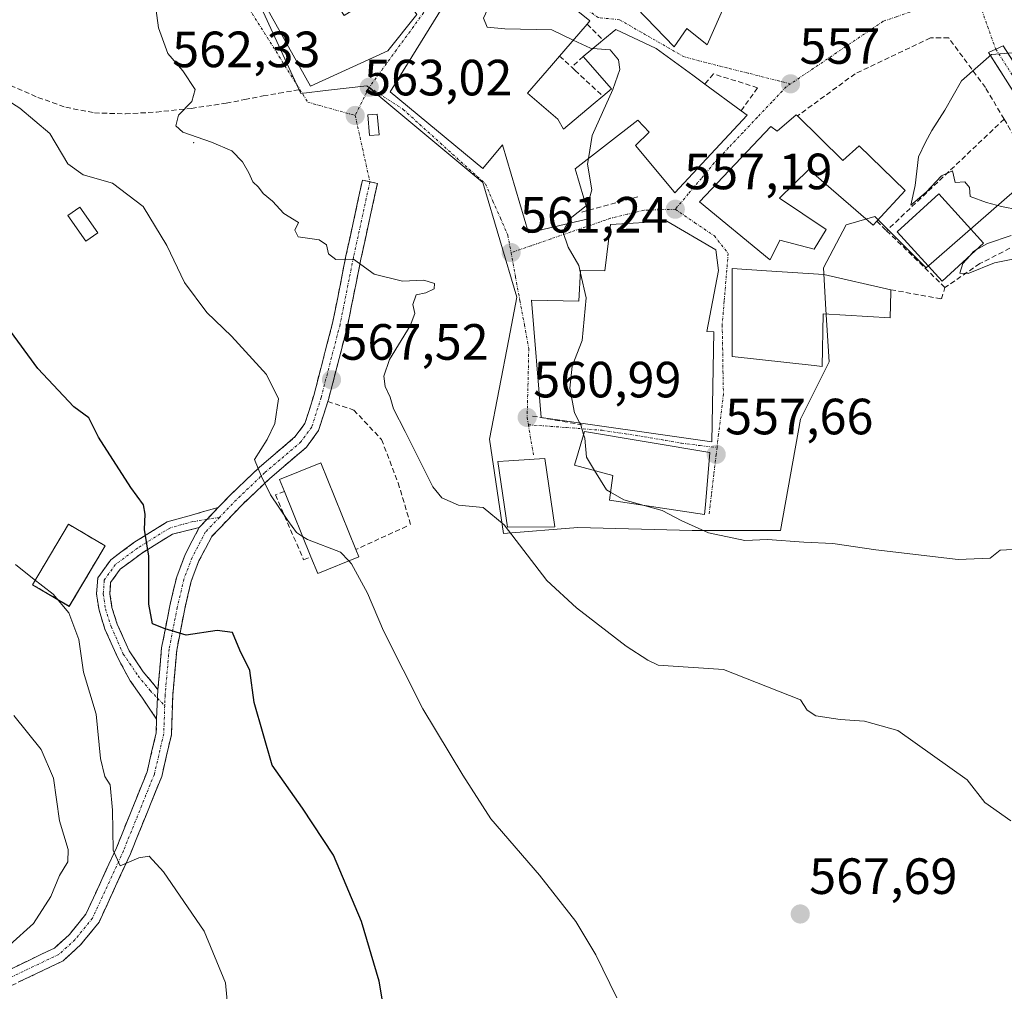
# Model space of a CAD drawing. Units: metres. Extents: x 621012 to 624462, y 4734120 to 4736494.
# Drawn here: x 623630 to 623824, y 4735401 to 4735592 of the extents above; entities that cross this region are included whole.
import ezdxf
from ezdxf.enums import TextEntityAlignment as Align

# ---------------------------------------------------------------- set-up
doc = ezdxf.new("R2010")
doc.units = ezdxf.units.M
doc.header["$MEASUREMENT"] = 0
doc.linetypes.add('TRAZO_Y_PUNTO', pattern=[1, 0.5, -0.25, 0, -0.25])
doc.linetypes.add('TRAZOSX2', pattern=[1.5, 1, -0.5])
for name, color, linetype, lineweight in [('Camino', 19, 'TRAZOSX2', 0), ('Camino Cxs', 19, 'Continuous', 0), ('Camino eje', 19, 'TRAZO_Y_PUNTO', 0), ('Carretera de calzada única', 19, 'Continuous', 13), ('Carretera de calzada única Cxs', 19, 'Continuous', 13), ('Carretera de calzada única eje', 19, 'TRAZO_Y_PUNTO', 0), ('Carátula', 7, 'Continuous', 5), ('Cementerio', 135, 'TRAZOSX2', 0), ('Cementerio Cxs', 135, 'Continuous', 0), ('Cultivos herbáceos CxS', 92, 'Continuous', 0), ('Curva de nivel maestra', 36, 'Continuous', 30), ('Curva de nivel normal', 36, 'Continuous', 0), ('Edificación', 1, 'Continuous', 13), ('Edificación Cxs', 1, 'Continuous', 13), ('Edificación industrial', 135, 'Continuous', 13), ('Edificación industrial Cxs', 135, 'Continuous', 13), ('Edificación ligera', 1, 'Continuous', 0), ('Edificación ligera Cxs', 1, 'Continuous', 0), ('Layer 0', 7, 'Continuous', 0), ('Muro lineal', 1, 'TRAZOSX2', 13), ('Núcleo urbano CxS', 19, 'Continuous', 0), ('Obra de contención lineal', 1, 'TRAZOSX2', 13), ('Punto de cota en terreno', 7, 'Continuous', 0), ('Rótulo de punto de cota en terreno', 19, 'Continuous', 0), ('Senda', 19, 'TRAZOSX2', 0), ('Vía urbana eje', 5, 'TRAZO_Y_PUNTO', 0)]:
    doc.layers.add(name, color=color, linetype=linetype, lineweight=lineweight)
doc.styles.add('Arial', font='txt', dxfattribs={"height": 0.2})

# ---------------------------------------------------------------- blocks, each defined once
blk = doc.blocks.new('*U150')
at = {"layer": 'Cultivos herbáceos CxS', "color": 92, "linetype": 'Continuous', "lineweight": 0}
blk.add_polyline3d([(623672.3141, 4735606.0227, 563.1941), (623685.2331, 4735577.9407, 563.1531), (623690.6391, 4735578.5859, 562.8243), (623698.1681, 4735579.4847, 562.445), (623721.0399, 4735560.4673, 561.4386), (623727.7331, 4735537.9311, 561.2679), (623726.1157, 4735529.6167, 561.2969), (623722.2975, 4735509.9879, 563.1292), (623725.1077, 4735491.4531, 565.103), (623739.7095, 4735492.5757, 562.8307), (623762.1719, 4735492.0145, 561.4709), (623779.5839, 4735492.0145, 560.3603), (623783.5163, 4735513.9161, 557.2753), (623789.1317, 4735525.1517, 556.4366), (623788.5057, 4735535.4841, 556.1746), (623788.0091, 4735543.6819, 555.9246), (623792.5027, 4735552.1075, 555.6535), (623798.1181, 4735553.7911, 555.4963), (623808.2271, 4735543.6819, 555.3132), (623830.7139, 4735563.2465, 554.5178)], dxfattribs=at)
blk.add_polyline3d([(623639.6601, 4735477.1001, 579.2137), (623646.7101, 4735488.9901, 576.9486), (623639.5101, 4735493.2601, 577.9778), (623632.4601, 4735481.3601, 580.7825), (623639.6601, 4735477.1001, 579.2137)], close=True, dxfattribs=at)
blk = doc.blocks.new('*U167')
at = {"layer": 'Curva de nivel normal', "color": 36, "linetype": 'Continuous', "lineweight": 0}
blk.add_polyline3d([(623828.89, 4735488.47, 560), (623822.79, 4735488.12, 560), (623820.79, 4735486.59, 560), (623814.55, 4735486.29, 560), (623798.32, 4735488.18, 560), (623789.85, 4735489.46, 560), (623784.15, 4735489.74, 560), (623777.02, 4735490.24, 560), (623772.55, 4735490.02, 560), (623765.39, 4735491.56, 560), (623760.18, 4735493.92, 560), (623756.29, 4735495.96, 560), (623752.7386, 4735496.9457, 560)], dxfattribs=at)
blk = doc.blocks.new('*U180')
at = {"layer": 'Curva de nivel normal', "color": 36, "linetype": 'Continuous', "lineweight": 0}
blk.add_polyline3d([(623671.32, 4735393.23, 580), (623670.37, 4735403.09, 580), (623666.19, 4735413.22, 580), (623658.22, 4735424.92, 580), (623655.35, 4735428, 580), (623653.36, 4735427.66, 580), (623649.67, 4735426.04, 580), (623648.32, 4735429.15, 580), (623648.17, 4735437.02, 580), (623647.72, 4735442.01, 580), (623646.68, 4735443.61, 580), (623645.82, 4735447.19, 580), (623644.96, 4735455.91, 580), (623642.47, 4735464.17, 580), (623641.55, 4735470.55, 580), (623639.57, 4735475.8, 580), (623636.48, 4735479.47, 580), (623632.45, 4735482.63, 580), (623629.07, 4735485.32, 580)], dxfattribs=at)
blk = doc.blocks.new('*U181')
at = {"layer": 'Curva de nivel normal', "color": 36, "linetype": 'Continuous', "lineweight": 0}
blk.add_polyline3d([(623627.98, 4735410.5, 585), (623632.65, 4735414.74, 585), (623636.03, 4735420.04, 585), (623637.74, 4735424.15, 585), (623639.36, 4735426.88, 585), (623639.46, 4735429.28, 585), (623637.77, 4735434.95, 585), (623636.55, 4735443.34, 585), (623634.12, 4735448.93, 585), (623628.78, 4735455.63, 585)], dxfattribs=at)
blk = doc.blocks.new('*U190')
at = {"layer": 'Curva de nivel normal', "color": 36, "linetype": 'Continuous', "lineweight": 0}
blk.add_polyline3d([(623656.27, 4735597.68, 565), (623657.23, 4735590.88, 565), (623659.08, 4735585.84, 565), (623661.98, 4735582.43, 565), (623664.4, 4735578.74, 565), (623663.78, 4735576.35, 565), (623661.16, 4735573.69, 565), (623660.65, 4735571.58, 565), (623661.97, 4735570.33, 565), (623667.67, 4735568.36, 565), (623671.64, 4735566.66, 565), (623673.77, 4735564.5, 565), (623674.96, 4735562.35, 565), (623675.8, 4735560.58, 565), (623676.86, 4735559.55, 565), (623677.82, 4735558.3, 565), (623679.61, 4735556.8, 565), (623681.88, 4735554.36, 565), (623684.77, 4735552.58, 565), (623684.04, 4735551.05, 565), (623684.67, 4735549.74, 565), (623688.79, 4735549.16, 565), (623690.28, 4735548.18, 565), (623690.65, 4735546.43, 565), (623692.13, 4735545.3, 565), (623695.57, 4735545.34, 565), (623699.63, 4735542.39, 565), (623705.24, 4735541.03, 565), (623709.38, 4735541.22, 565), (623711.53, 4735540.61, 565), (623711.42, 4735539.56, 565), (623709.83, 4735538.78, 565), (623707.92, 4735538.33, 565), (623707.22, 4735536.46, 565), (623707.67, 4735534.7, 565), (623706.69, 4735532.27, 565), (623702.63, 4735525.64, 565), (623701.52, 4735522.36, 565), (623701.79, 4735520.3, 565), (623702.79, 4735518.26, 565), (623703.44, 4735515.92, 565), (623705.76, 4735511.46, 565), (623711.21, 4735500.58, 565), (623712.96, 4735498.45, 565), (623716.23, 4735496.99, 565), (623721.06, 4735496.51, 565), (623725.23, 4735493.1, 565), (623733.62, 4735482.18, 565), (623739.46, 4735476.83, 565), (623749.21, 4735469.25, 565), (623753.46, 4735466.5, 565), (623755.49, 4735465.53, 565), (623768.35, 4735464.68, 565), (623783.53, 4735458.73, 565), (623784.81, 4735456.68, 565), (623786.5, 4735455.58, 565), (623791.32, 4735454.84, 565), (623796.12, 4735454.49, 565), (623802.63, 4735452.66, 565), (623816.27, 4735442.99, 565), (623819.75, 4735438.53, 565), (623824.89, 4735434.94, 565)], dxfattribs=at)
blk = doc.blocks.new('*U191')
at = {"layer": 'Curva de nivel normal', "color": 36, "linetype": 'Continuous', "lineweight": 0}
blk.add_polyline3d([(623747.38, 4735400.09, 570), (623743.25, 4735408.56, 570), (623739.34, 4735415.12, 570), (623732.16, 4735424.22, 570), (623722.62, 4735435.31, 570), (623717.1, 4735443.88, 570), (623709.23, 4735456.94, 570), (623701.48, 4735472.28, 570), (623698.34, 4735479.7, 570), (623695.2, 4735485.47, 570), (623694.664, 4735486.0308, 570)], dxfattribs=at)
blk = doc.blocks.new('*U197')
at = {"layer": 'Curva de nivel normal', "color": 36, "linetype": 'Continuous', "lineweight": 0}
blk.add_polyline3d([(623826.91, 4735545.71, 555), (623821.67, 4735544.67, 555), (623816.48, 4735542.56, 555), (623814.87, 4735542.64, 555), (623815.47, 4735544.49, 555), (623816.8126, 4735546.0318, 555)], dxfattribs=at)
blk = doc.blocks.new('*U207')
at = {"layer": 'Curva de nivel maestra', "color": 36, "linetype": 'Continuous', "lineweight": 30}
blk.add_polyline3d([(623702.98, 4735389.37, 575), (623700.65, 4735403.36, 575), (623697.14, 4735415.15, 575), (623691.66, 4735428.16, 575), (623685.57, 4735437.41, 575), (623679.56, 4735445.88, 575), (623676.05, 4735458.22, 575), (623675.16, 4735464.47, 575), (623673.22, 4735468.46, 575), (623671.74, 4735471.94, 575), (623668.77, 4735472.32, 575), (623662.66, 4735471.4, 575), (623658.52, 4735472.69, 575), (623656.04, 4735473.64, 575), (623655.34, 4735477.5, 575), (623655.32, 4735486.94, 575), (623654.44, 4735492.21, 575), (623654.6, 4735495.22, 575), (623654.29, 4735497.09, 575), (623651.76, 4735500.5, 575), (623645.44, 4735510.39, 575), (623643.49, 4735514.2, 575), (623640.54, 4735516.33, 575), (623633.5, 4735523.88, 575), (623625.52, 4735534.65, 575)], dxfattribs=at)
blk = doc.blocks.new('5PATER')
at = {"layer": 'Carátula', "linetype": 'Continuous', "lineweight": 5}
h = blk.add_hatch(color=250, dxfattribs=at)
edge = h.paths.add_edge_path()
edge.add_ellipse((0, 0.01), major_axis=(-1.33, -1.34), ratio=0.999422, start_angle=0, end_angle=360)
blk = doc.blocks.new('*U209')
at = {"layer": 'Edificación Cxs', "color": 1, "linetype": 'Continuous', "lineweight": 13}
for points in [[(623708.6401, 4735600.3301, 561.2374), (623710.4401, 4735597.8801, 561.2318), (623706.7801, 4735595.1801, 561.4525), (623708.0201, 4735593.4901, 561.4762), (623702.3601, 4735586.3401, 561.8818), (623687.1301, 4735579.4101, 562.9067), (623676.8901, 4735597.7701, 563.3072), (623677.9501, 4735598.5101, 563.2844), (623675.5501, 4735603.1101, 563.1582), (623694.2001, 4735616.4701, 561.3049), (623690.3201, 4735621.6801, 561.3821), (623701.3901, 4735630.6401, 560.8595), (623702.7501, 4735629.0101, 560.9297), (623712.1101, 4735617.7501, 560.8845), (623713.0501, 4735616.6201, 560.8925), (623711.3201, 4735615.3101, 561.0707), (623706.8001, 4735611.8901, 561.3023), (623712.9701, 4735603.5201, 561.0249), (623708.6401, 4735600.3301, 561.2374)], [(623695.3101, 4735594.3001, 562.157), (623692.2201, 4735599.1501, 562.2352), (623690.6801, 4735598.1701, 562.4402), (623693.7701, 4735593.3201, 562.3326), (623695.3101, 4735594.3001, 562.157)]]:
    blk.add_polyline3d(points, close=True, dxfattribs=at)

msp = doc.modelspace()

# ---------------------------------------------------------------- linework, layer by layer
at = {"layer": 'Camino', "color": 19, "linetype": 'TRAZOSX2', "lineweight": 0}
for points in [[(623698.8, 4735560.58), (623700.27, 4735560.26), (623697.03, 4735545.39), (623694.38, 4735532.13), (623690.65, 4735517.76), (623688.71, 4735511.67), (623686.35, 4735508.42), (623679.1, 4735502.25), (623673.6, 4735497.01), (623667.69, 4735490.83), (623665.18, 4735486.08), (623663.66, 4735482.02), (623662.37, 4735476.59), (623660.8, 4735468.49), (623660.02, 4735459.61), (623659.75, 4735451.83), (623657.84, 4735443.64), (623651.69, 4735428.42), (623645.52, 4735414.98), (623641.89, 4735410.52), (623638.46, 4735407.38), (623633.24, 4735404.9), (623626.02, 4735401.43)], [(623668.98, 4735496.52), (623671.48, 4735499.13), (623677.09, 4735504.48), (623684.13, 4735510.47), (623686, 4735513.04), (623687.77, 4735518.59), (623691.45, 4735532.8), (623694.09, 4735546), (623697.33, 4735560.9), (623698.8, 4735560.58)], [(623656.85, 4735454.91), (623654.05, 4735459.01), (623651.66, 4735462.43), (623649.15, 4735467.09), (623646.68, 4735472.64), (623645.52, 4735476.32), (623645.05, 4735479.46), (623645.26, 4735482.7), (623647.81, 4735486.24), (623652.38, 4735489.64), (623658.9, 4735493.7), (623663.68, 4735495.05), (623668.98, 4735496.52)], [(623665.23, 4735492.6), (623659.96, 4735491.3), (623653.84, 4735487.49), (623649.69, 4735484.4), (623647.8, 4735481.79), (623647.67, 4735479.57), (623648.06, 4735476.9), (623649.11, 4735473.57), (623651.43, 4735468.36), (623654.23, 4735464.23), (623656.28, 4735461.75), (623657.1, 4735460.73)], [(623657.1, 4735460.73), (623657.83, 4735468.91), (623659.43, 4735477.22), (623660.79, 4735482.9), (623662.44, 4735487.31), (623665.23, 4735492.6)], [(623475.69, 4735296.46), (623475.02, 4735297.8), (623484.55, 4735302.56), (623493.21, 4735306.76), (623502.65, 4735312.79), (623510.01, 4735317.78), (623517.6, 4735323.54), (623529.98, 4735334.6), (623542.12, 4735345.95), (623570.69, 4735374.53), (623578.98, 4735382.28), (623586.01, 4735387.42), (623591.41, 4735390.38), (623602.34, 4735395.99), (623613.29, 4735400.26), (623624.88, 4735404.21), (623631.94, 4735407.61), (623636.77, 4735409.9), (623639.7, 4735412.58), (623642.95, 4735416.58), (623648.94, 4735429.61), (623654.97, 4735444.55), (623656.76, 4735452.23), (623656.85, 4735454.91)]]:
    msp.add_lwpolyline(points, dxfattribs=at)
at = {"layer": 'Camino Cxs', "color": 19, "linetype": 'Continuous', "lineweight": 0}
for points in [[(623668.98, 4735496.52), (623665.23, 4735492.6)], [(623668.98, 4735496.52), (623665.23, 4735492.6)], [(623657.1, 4735460.73), (623656.85, 4735454.91)], [(623657.1, 4735460.73), (623656.85, 4735454.91)]]:
    msp.add_lwpolyline(points, dxfattribs=at)
msp.add_polyline3d([(623628.41, 4735405.91, 584.11), (623631.94, 4735407.61, 583.43), (623634.36, 4735408.75, 583.06), (623636.77, 4735409.9, 582.91), (623639.7, 4735412.58, 582.46), (623641.32, 4735414.58, 581.88), (623642.95, 4735416.58, 581.6), (623644.95, 4735420.92, 581.13), (623646.94, 4735425.26, 580.34), (623648.94, 4735429.61, 579.85), (623650.45, 4735433.34, 579.33), (623651.95, 4735437.08, 578.56), (623653.46, 4735440.81, 577.98), (623654.97, 4735444.55, 577.45), (623655.86, 4735448.39, 577.07), (623656.76, 4735452.23, 576.59), (623656.85, 4735454.91, 576.37), (623656.98, 4735457.82, 576.21), (623657.1, 4735460.73, 576.01), (623657.46, 4735464.82, 575.69), (623657.83, 4735468.91, 575.33), (623658.63, 4735473.06, 574.83), (623659.43, 4735477.22, 574.35), (623660.11, 4735480.06, 574.12), (623660.79, 4735482.9, 573.86), (623662.44, 4735487.31, 573.17), (623663.83, 4735489.96, 572.83), (623665.23, 4735492.6, 572.49), (623667.11, 4735494.56, 572.09), (623668.36, 4735495.87, 571.83), (623668.98, 4735496.52, 571.65), (623671.48, 4735499.13, 570.94), (623674.29, 4735501.8, 570.37), (623677.09, 4735504.48, 569.92), (623680.61, 4735507.47, 569.27), (623684.13, 4735510.47, 568.81), (623686, 4735513.04, 568.4), (623686.89, 4735515.82, 568.02), (623687.77, 4735518.59, 567.7), (623689, 4735523.33, 567.83), (623690.22, 4735528.06, 567.11), (623691.45, 4735532.8, 566.34), (623692.33, 4735537.2, 565.78), (623693.21, 4735541.6, 565.28), (623694.09, 4735546, 564.9), (623694.9, 4735549.72, 564.63), (623695.71, 4735553.45, 564.32), (623696.52, 4735557.17, 563.88), (623697.33, 4735560.9, 563.56), (623700.27, 4735560.26, 563.58), (623699.46, 4735556.54, 563.94), (623698.65, 4735552.82, 564.32), (623697.84, 4735549.11, 564.64), (623697.03, 4735545.39, 564.88), (623696.15, 4735540.97, 565.19), (623695.26, 4735536.55, 565.66), (623694.38, 4735532.13, 566.17), (623693.14, 4735527.34, 566.62), (623691.89, 4735522.55, 567.17), (623690.65, 4735517.76, 567.68), (623689.68, 4735514.72, 568.13), (623688.71, 4735511.67, 568.39), (623686.35, 4735508.42, 568.64), (623682.73, 4735505.33, 569.1), (623679.1, 4735502.25, 569.72), (623676.35, 4735499.63, 570.24), (623673.6, 4735497.01, 570.92), (623670.64, 4735493.92, 571.55), (623667.69, 4735490.83, 572.4), (623666.43, 4735488.45, 572.7), (623665.18, 4735486.08, 573.13), (623663.66, 4735482.02, 573.75), (623663.01, 4735479.3, 574.09), (623662.37, 4735476.59, 574.38), (623661.58, 4735472.54, 574.75), (623660.8, 4735468.49, 575.16), (623660.41, 4735464.05, 575.46), (623660.02, 4735459.61, 575.84), (623659.88, 4735455.72, 576.16), (623659.75, 4735451.83, 576.51), (623658.79, 4735447.74, 576.96), (623657.84, 4735443.64, 577.34), (623656.3, 4735439.83, 577.93), (623654.77, 4735436.03, 578.72), (623653.23, 4735432.22, 579.23), (623651.69, 4735428.42, 579.52), (623649.64, 4735423.94, 580.45), (623647.58, 4735419.46, 580.94), (623645.52, 4735414.98, 581.55), (623643.7, 4735412.75, 581.9), (623641.89, 4735410.52, 582.23), (623638.46, 4735407.38, 582.99), (623635.85, 4735406.14, 583.59), (623633.24, 4735404.9, 583.89), (623629.63, 4735403.17, 584.15)], dxfattribs=at)
msp.add_polyline3d([(623665.23, 4735492.6, 572.49), (623662.59, 4735491.95, 572.9), (623659.96, 4735491.3, 573.45), (623656.9, 4735489.39, 574.32), (623653.84, 4735487.49, 575.3), (623651.76, 4735485.94, 576.09), (623649.69, 4735484.4, 576.8), (623647.8, 4735481.79, 577.43), (623647.67, 4735479.57, 577.49), (623648.06, 4735476.9, 577.32), (623649.11, 4735473.57, 576.99), (623650.27, 4735470.96, 576.71), (623651.43, 4735468.36, 576.48), (623654.23, 4735464.23, 576.12), (623656.28, 4735461.75, 576.03), (623657.1, 4735460.73, 576.01), (623656.98, 4735457.82, 576.21), (623656.85, 4735454.91, 576.37), (623654.05, 4735459.01, 576.36), (623651.66, 4735462.43, 576.47), (623650.4, 4735464.76, 576.75), (623649.15, 4735467.09, 576.81), (623647.91, 4735469.87, 576.85), (623646.68, 4735472.64, 577.2), (623645.52, 4735476.32, 577.77), (623645.05, 4735479.46, 577.94), (623645.26, 4735482.7, 577.96), (623647.81, 4735486.24, 577.03), (623650.1, 4735487.94, 576.29), (623652.38, 4735489.64, 575.71), (623655.64, 4735491.67, 574.61), (623658.9, 4735493.7, 573.64), (623663.68, 4735495.05, 572.7), (623666.33, 4735495.79, 572.21), (623668.98, 4735496.52, 571.67), (623668.36, 4735495.87, 571.81), (623667.11, 4735494.56, 572.1), (623665.23, 4735492.6, 572.49)], close=True, dxfattribs=at)
at = {"layer": 'Camino eje', "color": 19, "linetype": 'TRAZO_Y_PUNTO', "lineweight": 0}
for points in [[(623698.8, 4735560.58), (623695.56, 4735545.69), (623692.92, 4735532.46), (623689.21, 4735518.18), (623687.36, 4735512.36), (623685.24, 4735509.45), (623678.1, 4735503.36), (623672.54, 4735498.07), (623669.2, 4735494.59)], [(623669.2, 4735494.59), (623666.46, 4735491.72), (623663.81, 4735486.69), (623662.22, 4735482.46), (623660.9, 4735476.9), (623659.31, 4735468.7), (623658.52, 4735459.7), (623658.44, 4735457.55)], [(623669.2, 4735494.59), (623666.77, 4735494.21)], [(623666.77, 4735494.21), (623663.96, 4735493.78), (623659.43, 4735492.5), (623653.11, 4735488.57), (623648.75, 4735485.32), (623646.53, 4735482.25), (623646.36, 4735479.51), (623646.79, 4735476.61), (623647.9, 4735473.11), (623650.29, 4735467.72), (623653.19, 4735463.45), (623655.59, 4735460.55), (623657.03, 4735459.03)], [(623658.44, 4735457.55), (623658.25, 4735452.03), (623656.4, 4735444.09), (623650.32, 4735429.01), (623644.23, 4735415.78), (623640.79, 4735411.55), (623637.62, 4735408.64), (623632.59, 4735406.26), (623625.45, 4735402.82), (623613.8, 4735398.85), (623602.96, 4735394.62), (623592.11, 4735389.06), (623586.82, 4735386.15), (623579.94, 4735381.12), (623571.74, 4735373.45), (623546.47, 4735348.18)], [(623657.03, 4735459.03), (623658.44, 4735457.55)]]:
    msp.add_lwpolyline(points, dxfattribs=at)
at = {"layer": 'Carretera de calzada única', "color": 19, "linetype": 'Continuous', "lineweight": 13}
for points in [[(623832.48, 4735573.05), (623823.37, 4735587.34), (623821.91, 4735586.68)], [(623821.91, 4735586.68), (623820.46, 4735586.04), (623829.48, 4735571.9), (623833.96, 4735563.54), (623842.41, 4735546.04), (623846.51, 4735538.26), (623854.03, 4735525.58), (623858, 4735520.71)]]:
    msp.add_lwpolyline(points, dxfattribs=at)
at = {"layer": 'Carretera de calzada única Cxs', "color": 19, "linetype": 'Continuous', "lineweight": 13}
msp.add_polyline3d([(623824.97, 4735578.97, 554.78), (623822.72, 4735582.51, 554.86), (623820.46, 4735586.04, 555), (623821.91, 4735586.68, 554.99), (623823.37, 4735587.34, 555.03), (623825.65, 4735583.77, 554.9)], dxfattribs=at)
at = {"layer": 'Carretera de calzada única eje', "color": 19, "linetype": 'TRAZO_Y_PUNTO', "lineweight": 0}
msp.add_lwpolyline([(623821.91, 4735586.68), (623826.42, 4735579.61), (623830.98, 4735572.47), (623833.21, 4735568.29), (623835.51, 4735564.01), (623838.07, 4735558.69), (623842.3, 4735549.94), (623846.48, 4735542.21), (623848.53, 4735538.32), (623850.42, 4735534.98), (623854.17, 4735528.64), (623856.44, 4735525.55), (623858.32, 4735523.21), (623860.28, 4735521.09), (623862.19, 4735519.56), (623863.06, 4735519), (623863.54, 4735518.71)], dxfattribs=at)
at = {"layer": 'Cementerio', "color": 135, "linetype": 'TRAZOSX2', "lineweight": 0}
msp.add_polyline3d([(623639.66, 4735477.1, 579.21), (623646.71, 4735488.99, 576.88), (623639.51, 4735493.26, 577.4), (623632.46, 4735481.36, 580.32), (623639.66, 4735477.1, 579.21)], dxfattribs=at)
at = {"layer": 'Cementerio Cxs', "color": 135, "linetype": 'Continuous', "lineweight": 0}
msp.add_polyline3d([(623639.66, 4735477.1, 579.21), (623632.46, 4735481.36, 580.32), (623639.51, 4735493.26, 577.4), (623646.71, 4735488.99, 576.88), (623639.66, 4735477.1, 579.21)], close=True, dxfattribs=at)
at = {"layer": 'Cultivos herbáceos CxS', "color": 92, "linetype": 'Continuous', "lineweight": 0}
for points in [[(623672.31, 4735606.02, 563.19), (623685.23, 4735577.94, 563.15), (623690.64, 4735578.59, 562.82), (623698.17, 4735579.48, 562.45), (623721.04, 4735560.47, 561.44), (623727.73, 4735537.93, 561.27), (623726.12, 4735529.62, 561.3), (623722.3, 4735509.99, 563.13), (623725.11, 4735491.45, 565.1), (623739.71, 4735492.58, 562.83), (623762.17, 4735492.01, 561.47), (623779.58, 4735492.01, 560.36), (623783.52, 4735513.92, 557.28), (623789.13, 4735525.15, 556.44), (623788.51, 4735535.48, 556.17), (623788.01, 4735543.68, 555.92), (623792.5, 4735552.11, 555.65), (623798.12, 4735553.79, 555.5), (623808.23, 4735543.68, 555.31), (623830.71, 4735563.25, 554.52)], [(623639.66, 4735477.1, 579.21), (623646.71, 4735488.99, 576.95), (623639.51, 4735493.26, 577.98), (623632.46, 4735481.36, 580.78), (623639.66, 4735477.1, 579.21)]]:
    msp.add_polyline3d(points, dxfattribs=at)
at = {"layer": 'Curva de nivel normal', "color": 36, "linetype": 'Continuous', "lineweight": 0}
for points in [[(623738.82, 4735588.44, 560), (623734.58, 4735590.44, 560), (623725.33, 4735590.7, 560), (623721.85, 4735591, 560), (623721.15, 4735592.76, 560), (623722.8, 4735596.3, 560), (623727.1, 4735599.82, 560), (623729.3, 4735602.11, 560), (623728.98, 4735602.78, 560)], [(623742.67, 4735586.82, 560), (623742.17, 4735586.86, 560), (623738.82, 4735588.44, 560)], [(623741.78, 4735565.18, 560), (623742.52, 4735569.69, 560), (623746.56, 4735578.76, 560), (623747.98, 4735582.67, 560), (623747.72, 4735584.58, 560), (623746.07, 4735586.54, 560), (623742.67, 4735586.82, 560)], [(623826.39, 4735555.1, 555), (623823.02, 4735555.73, 555), (623820.1, 4735556.53, 555), (623816.9, 4735557.67, 555), (623816.76, 4735559.47, 555), (623815.85, 4735560.56, 555), (623813.92, 4735560.48, 555), (623813.41, 4735562.75, 555), (623811.22, 4735561.79, 555), (623808.26, 4735558.52, 555), (623805.22, 4735556.01, 555), (623806.06, 4735559.85, 555), (623806.69, 4735565.48, 555), (623808.09, 4735568.36, 555), (623809.35, 4735570.69, 555), (623811.88, 4735574.68, 555), (623815.16, 4735580.44, 555), (623821.1, 4735585.6, 555), (623825.32, 4735585.96, 555)], [(623685.57, 4735490.86, 570), (623684.37, 4735491.63, 570), (623682.65, 4735494, 570), (623679.26, 4735499.04, 570), (623677.39, 4735502.76, 570), (623676.12, 4735505.98, 570), (623678.62, 4735509.91, 570), (623680.1, 4735513.03, 570), (623680.84, 4735517.91, 570), (623678.45, 4735522.72, 570), (623671.56, 4735530.25, 570), (623666.72, 4735534.91, 570), (623662.31, 4735540.79, 570), (623658.86, 4735548.08, 570), (623654.2, 4735555.7, 570), (623648.14, 4735560.3, 570), (623642.42, 4735561.94, 570), (623639.4, 4735564.13, 570), (623635.87, 4735570.06, 570), (623629.94, 4735575.08, 570), (623620.26, 4735581.23, 570)], [(623741.32, 4735555.89, 560), (623741.67, 4735556.17, 560), (623742.44, 4735559.03, 560), (623741.59, 4735564.03, 560), (623741.78, 4735565.18, 560)], [(623737.62, 4735552.32, 560), (623738.22, 4735553.38, 560), (623741.32, 4735555.89, 560)], [(623740.23, 4735542.61, 560), (623739.88, 4735544.1, 560), (623737.82, 4735547.7, 560), (623736.76, 4735550.82, 560), (623737.62, 4735552.32, 560)], [(623818.07, 4735547.18, 555), (623820.32, 4735548.43, 555), (623824.98, 4735550.03, 555)], [(623816.81, 4735546.03, 555), (623817.56, 4735546.89, 555), (623818.07, 4735547.18, 555)], [(623740.08, 4735513.15, 560), (623739.05, 4735515.14, 560), (623738.12, 4735520.03, 560), (623738.58, 4735524.36, 560), (623740.53, 4735529.36, 560), (623741.36, 4735537.74, 560), (623740.23, 4735542.61, 560)], [(623740.84, 4735510.9, 560), (623740.27, 4735512.79, 560), (623740.08, 4735513.15, 560)], [(623743, 4735503.79, 560), (623741.38, 4735506.42, 560), (623741.07, 4735510.14, 560), (623740.84, 4735510.9, 560)], [(623746.15, 4735499.55, 560), (623745.32, 4735500.02, 560), (623743, 4735503.79, 560)], [(623752.74, 4735496.95, 560), (623748.76, 4735498.05, 560), (623746.15, 4735499.55, 560)], [(623694.66, 4735486.03, 570), (623693.04, 4735487.73, 570), (623686.51, 4735490.26, 570), (623685.57, 4735490.86, 570)]]:
    msp.add_polyline3d(points, dxfattribs=at)
at = {"layer": 'Edificación', "color": 1, "linetype": 'Continuous', "lineweight": 13}
for points in [[(623708.64, 4735600.33, 561.24), (623710.44, 4735597.88, 561.23), (623706.78, 4735595.18, 561.45), (623708.02, 4735593.49, 561.48), (623702.36, 4735586.34, 561.88), (623687.13, 4735579.41, 562.91), (623676.89, 4735597.77, 563.31), (623677.95, 4735598.51, 563.28), (623675.55, 4735603.11, 563.16), (623694.2, 4735616.47, 561.3), (623690.32, 4735621.68, 561.38), (623701.39, 4735630.64, 560.86), (623702.75, 4735629.01, 560.93), (623712.11, 4735617.75, 560.88), (623713.05, 4735616.62, 560.89), (623711.32, 4735615.31, 561.07), (623706.8, 4735611.89, 561.3), (623712.97, 4735603.52, 561.02), (623708.64, 4735600.33, 561.24)], [(623721.02, 4735609.21, 560.52), (623742.07, 4735592.22, 559.38), (623741.55, 4735591.61, 559.46), (623741.14, 4735591.13, 559.54), (623736.12, 4735585.32, 560.51), (623734.52, 4735583.47, 560.79), (623729.82, 4735578.01, 560.87), (623735.8, 4735572.88, 560.91)], [(623769.87, 4735598.26, 558.12), (623765.14, 4735587.5, 558.09), (623761.17, 4735590.74, 558.42), (623758.68, 4735587.15, 558.51), (623747.57, 4735598.64, 559.3)], [(623735.8, 4735572.88, 560.91), (623736.86, 4735570.97, 560.97), (623742.73, 4735575.87, 560.36), (623744.62, 4735577.45, 560.18), (623746.32, 4735578.87, 560.1), (623741.2, 4735584.73, 560.43), (623740.75, 4735585.24, 560.36), (623744.17, 4735588.05, 559.73), (623744.64, 4735588.44, 559.65), (623747.18, 4735590.54, 559.33), (623755.12, 4735586.83, 558.85), (623762.32, 4735581.55, 558.32), (623764.69, 4735579.81, 558.25), (623771.84, 4735574.57, 557.53), (623773.01, 4735573.72, 557.43), (623758.81, 4735558.42, 557.34), (623758.34, 4735558.99, 557.41), (623751.02, 4735567.73, 558.48), (623753.71, 4735570.35, 558.46), (623751.48, 4735572.73, 558.63), (623739.18, 4735563.16, 560.23), (623741.73, 4735554.5, 559.35), (623742.07, 4735553.34, 559.02), (623730, 4735550.58, 560.84), (623724.91, 4735567.87, 561.41), (623721.02, 4735563.23, 561.41), (623702.77, 4735578.3, 562.15), (623713.84, 4735596.15, 561.04)], [(623782.89, 4735573.54, 556.62), (623791.81, 4735564.77, 555.52), (623795.05, 4735567.65, 555.24), (623804.08, 4735558.85, 555.02), (623798.53, 4735552.84, 555.38), (623797.8, 4735552.06, 555.49), (623785.14, 4735563.01, 555.81), (623779.37, 4735557.38, 556.13), (623788.53, 4735551.19, 555.72), (623786.21, 4735547.35, 555.81), (623779.46, 4735549.12, 556.13), (623777.51, 4735545.24, 556.22), (623777.35, 4735545.39, 556.23), (623763.62, 4735556.66, 557.07), (623777.64, 4735571.45, 557.18), (623778.89, 4735570.53, 557.02), (623782.67, 4735573.76, 556.68), (623782.89, 4735573.54, 556.62)], [(623819.53, 4735548.5, 554.95), (623811.35, 4735541.07, 555.35), (623802.54, 4735550.76, 555.22), (623810.72, 4735558.19, 555.09), (623819.53, 4735548.5, 554.95)], [(623767.38, 4735543.15, 556.55), (623765.08, 4735531.15, 556.79), (623766.49, 4735531.06, 556.67), (623766.04, 4735509.45, 557.47), (623732.5, 4735514.23, 560.67), (623730.56, 4735537.32, 561.55), (623739.9, 4735537.14, 560.11), (623740.26, 4735543.15, 559.88), (623745.01, 4735543.06, 559.27), (623746.13, 4735552.2, 558.59), (623757.24, 4735552.85, 557.35), (623766.85, 4735547.22, 556.64), (623767.38, 4735543.15, 556.55)], [(623801.29, 4735538.95, 555.86), (623801.16, 4735533.84, 556.13), (623787.98, 4735534.64, 556.12), (623787.76, 4735524.26, 556.38), (623786.18, 4735524.45, 556.39), (623770.04, 4735526.26, 556.72), (623770.09, 4735543.51, 556.45), (623776.85, 4735543.07, 556.23), (623788.09, 4735542.35, 555.87), (623801.3, 4735539.37, 555.84), (623801.29, 4735538.95, 555.86)], [(623764.79, 4735497.06, 558.62), (623764.64, 4735495.15, 558.96), (623745.95, 4735497.97, 560.08), (623746.56, 4735502.82, 559.09), (623739.04, 4735504.87, 561.13), (623741.01, 4735511.47, 559.61), (623765.65, 4735507.38, 557.59), (623764.79, 4735497.06, 558.62)], [(623735.21, 4735492.73, 563.1), (623725.87, 4735492.66, 564.96), (623724, 4735505.56, 563.43), (623726.12, 4735505.7, 562.7), (623731.09, 4735506.04, 561.95), (623733.19, 4735506.2, 561.84), (623735.21, 4735492.73, 563.1)]]:
    msp.add_polyline3d(points, dxfattribs=at)
at = {"layer": 'Edificación Cxs', "color": 1, "linetype": 'Continuous', "lineweight": 13}
for points in [[(623721.02, 4735609.21, 560.52), (623742.07, 4735592.22, 559.38), (623741.55, 4735591.61, 559.46), (623741.14, 4735591.13, 559.54), (623736.12, 4735585.32, 560.51), (623734.52, 4735583.47, 560.79), (623729.82, 4735578.01, 560.87), (623735.8, 4735572.88, 560.91), (623735.8, 4735572.88, 560.91), (623736.86, 4735570.97, 560.97), (623742.73, 4735575.87, 560.36), (623744.62, 4735577.45, 560.18), (623746.32, 4735578.87, 560.1), (623741.2, 4735584.73, 560.43), (623740.75, 4735585.24, 560.36), (623744.17, 4735588.05, 559.73), (623744.64, 4735588.44, 559.65), (623747.18, 4735590.54, 559.33), (623755.12, 4735586.83, 558.85), (623762.32, 4735581.55, 558.32), (623764.69, 4735579.81, 558.25), (623771.84, 4735574.57, 557.53), (623773.01, 4735573.72, 557.43), (623758.81, 4735558.42, 557.34), (623758.34, 4735558.99, 557.41), (623751.02, 4735567.73, 558.48), (623753.71, 4735570.35, 558.46), (623751.48, 4735572.73, 558.63), (623739.18, 4735563.16, 560.23), (623741.73, 4735554.5, 559.35), (623742.07, 4735553.34, 559.02), (623730, 4735550.58, 560.84), (623724.91, 4735567.87, 561.41), (623721.02, 4735563.23, 561.41), (623702.77, 4735578.3, 562.15), (623713.84, 4735596.15, 561.04)], [(623769.87, 4735598.26, 558.12), (623765.14, 4735587.5, 558.09), (623761.17, 4735590.74, 558.42), (623758.68, 4735587.15, 558.51), (623747.57, 4735598.64, 559.3)]]:
    msp.add_polyline3d(points, dxfattribs=at)
for points in [[(623782.89, 4735573.54, 556.62), (623791.81, 4735564.77, 555.52), (623795.05, 4735567.65, 555.24), (623804.08, 4735558.85, 555.02), (623798.53, 4735552.84, 555.38), (623797.8, 4735552.06, 555.49), (623785.14, 4735563.01, 555.81), (623779.37, 4735557.38, 556.13), (623788.53, 4735551.19, 555.72), (623786.21, 4735547.35, 555.81), (623779.46, 4735549.12, 556.13), (623777.51, 4735545.24, 556.22), (623777.35, 4735545.39, 556.23), (623763.62, 4735556.66, 557.07), (623777.64, 4735571.45, 557.18), (623778.89, 4735570.53, 557.02), (623782.67, 4735573.76, 556.68), (623782.89, 4735573.54, 556.62)], [(623819.53, 4735548.5, 554.95), (623811.35, 4735541.07, 555.35), (623802.54, 4735550.76, 555.22), (623810.72, 4735558.19, 555.09), (623819.53, 4735548.5, 554.95)], [(623767.38, 4735543.15, 556.55), (623765.08, 4735531.15, 556.79), (623766.49, 4735531.06, 556.67), (623766.04, 4735509.45, 557.47), (623732.5, 4735514.23, 560.67), (623730.56, 4735537.32, 561.55), (623739.9, 4735537.14, 560.11), (623740.26, 4735543.15, 559.88), (623745.01, 4735543.06, 559.27), (623746.13, 4735552.2, 558.59), (623757.24, 4735552.85, 557.35), (623766.85, 4735547.22, 556.64), (623767.38, 4735543.15, 556.55)], [(623801.29, 4735538.95, 555.86), (623801.16, 4735533.84, 556.13), (623787.98, 4735534.64, 556.12), (623787.76, 4735524.26, 556.38), (623786.18, 4735524.45, 556.39), (623770.04, 4735526.26, 556.72), (623770.09, 4735543.51, 556.45), (623776.85, 4735543.07, 556.23), (623788.09, 4735542.35, 555.87), (623801.3, 4735539.37, 555.84), (623801.29, 4735538.95, 555.86)], [(623764.79, 4735497.06, 558.62), (623764.64, 4735495.15, 558.96), (623745.95, 4735497.97, 560.08), (623746.56, 4735502.82, 559.09), (623739.04, 4735504.87, 561.13), (623741.01, 4735511.47, 559.61), (623765.65, 4735507.38, 557.59), (623764.79, 4735497.06, 558.62)], [(623735.21, 4735492.73, 563.1), (623725.87, 4735492.66, 564.96), (623724, 4735505.56, 563.43), (623726.12, 4735505.7, 562.7), (623731.09, 4735506.04, 561.95), (623733.19, 4735506.2, 561.84), (623735.21, 4735492.73, 563.1)]]:
    msp.add_polyline3d(points, close=True, dxfattribs=at)
at = {"layer": 'Edificación industrial', "color": 135, "linetype": 'Continuous', "lineweight": 13}
msp.add_polyline3d([(623696.64, 4735486.83, 569.55), (623688.53, 4735483.55, 571.44), (623687.2, 4735486.83, 570.97), (623681.99, 4735499.7, 569.61), (623681.04, 4735502.05, 569.47), (623689.15, 4735505.33, 568.71), (623696.06, 4735488.27, 569.52), (623696.64, 4735486.83, 569.55)], dxfattribs=at)
at = {"layer": 'Edificación industrial Cxs', "color": 135, "linetype": 'Continuous', "lineweight": 13}
msp.add_polyline3d([(623696.64, 4735486.83, 569.55), (623688.53, 4735483.55, 571.44), (623687.2, 4735486.83, 570.97), (623681.99, 4735499.7, 569.61), (623681.04, 4735502.05, 569.47), (623689.15, 4735505.33, 568.71), (623696.06, 4735488.27, 569.52), (623696.64, 4735486.83, 569.55)], close=True, dxfattribs=at)
at = {"layer": 'Edificación ligera', "color": 1, "linetype": 'Continuous', "lineweight": 0}
for points in [[(623700.62, 4735569.85, 562.99), (623698.72, 4735569.68, 563.07), (623698.37, 4735573.75, 562.54), (623700.26, 4735573.9, 562.43), (623700.62, 4735569.85, 562.99)], [(623645.29, 4735550.56, 571.61), (623642.93, 4735548.92, 572.09), (623639.41, 4735553.97, 572.59), (623641.77, 4735555.61, 571.69), (623645.29, 4735550.56, 571.61)]]:
    msp.add_polyline3d(points, dxfattribs=at)
at = {"layer": 'Edificación ligera Cxs', "color": 1, "linetype": 'Continuous', "lineweight": 0}
for points in [[(623700.62, 4735569.85, 562.99), (623698.72, 4735569.68, 563.07), (623698.37, 4735573.75, 562.54), (623700.26, 4735573.9, 562.43), (623700.62, 4735569.85, 562.99)], [(623645.29, 4735550.56, 571.61), (623642.93, 4735548.92, 572.09), (623639.41, 4735553.97, 572.59), (623641.77, 4735555.61, 571.69), (623645.29, 4735550.56, 571.61)]]:
    msp.add_polyline3d(points, close=True, dxfattribs=at)
at = {"layer": 'Layer 0', "linetype": 'Continuous', "lineweight": 0}
msp.add_point((623664.15, 4735568.25, 565.14), dxfattribs=at)
at = {"layer": 'Muro lineal', "color": 1, "linetype": 'TRAZOSX2', "lineweight": 13}
for points in [[(623741.55, 4735591.61, 559.46), (623744.64, 4735588.44, 559.65)], [(623823.56, 4735572.92, 554.67), (623819.88, 4735579.13, 554.87), (623812.66, 4735588.87, 555.46), (623809.05, 4735588.87, 555.57), (623794.26, 4735581.84, 555.9), (623782.89, 4735573.54, 556.62)], [(623736.12, 4735585.32, 560.51), (623738.52, 4735583.1, 560.71)], [(623740.75, 4735585.24, 560.36), (623738.52, 4735583.1, 560.71)], [(623738.52, 4735583.1, 560.71), (623739.16, 4735582.5, 560.69), (623744.62, 4735577.45, 560.18)], [(623771.84, 4735574.57, 557.53), (623775.07, 4735579.09, 557.4), (623766.41, 4735581.79, 558.11), (623764.69, 4735579.81, 558.25)], [(623822.44, 4735582.93, 554.87), (623822.53, 4735582.75, 554.86)], [(623823.56, 4735572.92, 554.67), (623800.45, 4735550.97, 555.31)], [(623823.56, 4735572.92, 554.67), (623835.39, 4735552.96, 554.34), (623818.79, 4735544.49, 554.96), (623811.93, 4735539.8, 555.43)], [(623751.51, 4735557.62, 558.03), (623740.49, 4735554.64, 559.58)], [(623798.53, 4735552.84, 555.38), (623800.45, 4735550.97, 555.31)], [(623800.45, 4735550.97, 555.31), (623811.93, 4735539.8, 555.43)], [(623801.3, 4735539.37, 555.84), (623811.22, 4735537.56, 555.65), (623811.93, 4735539.8, 555.43)], [(623681.99, 4735499.7, 569.61), (623680.2, 4735499.02, 569.86), (623685.77, 4735486.26, 571.3), (623687.2, 4735486.83, 570.97)], [(623639.66, 4735477.1, 579.21), (623646.71, 4735488.99, 576.88), (623639.51, 4735493.26, 577.4), (623632.46, 4735481.36, 580.32), (623639.66, 4735477.1, 579.21)], [(623706.04, 4735492.85, 567.96), (623696.06, 4735488.27, 569.52)]]:
    msp.add_polyline3d(points, dxfattribs=at)
at = {"layer": 'Núcleo urbano CxS', "color": 19, "linetype": 'Continuous', "lineweight": 0}
for points in [[(623830.71, 4735563.25, 554.52), (623808.23, 4735543.68, 555.31), (623798.12, 4735553.79, 555.5), (623792.5, 4735552.11, 555.65), (623788.01, 4735543.68, 555.92), (623788.51, 4735535.48, 556.17), (623789.13, 4735525.15, 556.44), (623783.52, 4735513.92, 557.28), (623779.58, 4735492.01, 560.36), (623762.17, 4735492.01, 561.47), (623739.71, 4735492.58, 562.83), (623725.11, 4735491.45, 565.1), (623725.11, 4735491.45, 565.1), (623722.3, 4735509.99, 563.13), (623726.12, 4735529.62, 561.3), (623727.73, 4735537.93, 561.27), (623721.04, 4735560.47, 561.44), (623698.17, 4735579.48, 562.45), (623690.64, 4735578.59, 562.82), (623685.23, 4735577.94, 563.15), (623672.31, 4735606.02, 563.19)], [(623672.31, 4735606.02, 563.19), (623685.23, 4735577.94, 563.15), (623690.64, 4735578.59, 562.82), (623698.17, 4735579.48, 562.45), (623721.04, 4735560.47, 561.44), (623727.73, 4735537.93, 561.27), (623726.12, 4735529.62, 561.3), (623722.3, 4735509.99, 563.13), (623725.11, 4735491.45, 565.1), (623739.71, 4735492.58, 562.83), (623762.17, 4735492.01, 561.47), (623779.58, 4735492.01, 560.36), (623783.52, 4735513.92, 557.28), (623789.13, 4735525.15, 556.44), (623788.51, 4735535.48, 556.17), (623788.01, 4735543.68, 555.92), (623792.5, 4735552.11, 555.65), (623798.12, 4735553.79, 555.5), (623808.23, 4735543.68, 555.31), (623830.71, 4735563.25, 554.52)], [(623639.66, 4735477.1, 579.21), (623646.71, 4735488.99, 576.95), (623639.51, 4735493.26, 577.98), (623632.46, 4735481.36, 580.78), (623639.66, 4735477.1, 579.21)]]:
    msp.add_polyline3d(points, dxfattribs=at)
msp.add_polyline3d([(623639.66, 4735477.1, 579.21), (623632.46, 4735481.36, 580.78), (623639.51, 4735493.26, 577.98), (623646.71, 4735488.99, 576.95), (623639.66, 4735477.1, 579.21)], close=True, dxfattribs=at)
at = {"layer": 'Obra de contención lineal', "color": 1, "linetype": 'TRAZOSX2', "lineweight": 13}
for points in [[(623690.52, 4735517.35, 567.75), (623695.64, 4735515.71, 567.67), (623701.1, 4735509.9, 567.32), (623704.36, 4735501.36, 567.4), (623706.92, 4735492.85, 567.77)], [(623730.78, 4735514.51, 560.83), (623740.57, 4735512.79, 559.68)]]:
    msp.add_polyline3d(points, dxfattribs=at)
at = {"layer": 'Senda', "color": 19, "linetype": 'TRAZOSX2', "lineweight": 0}
msp.add_lwpolyline([(623628.13, 4735579.53), (623633.49, 4735577.18), (623638.97, 4735575.25), (623644.6, 4735574.14), (623650.7, 4735573.94), (623656.79, 4735574.3), (623663.68, 4735575.03), (623670.55, 4735576.03), (623674.18, 4735576.76), (623677.81, 4735577.47), (623680.89, 4735578), (623685.04, 4735578.73)], dxfattribs=at)
at = {"layer": 'Vía urbana eje', "color": 5, "linetype": 'TRAZO_Y_PUNTO', "lineweight": 0}
for points in [[(623696.5, 4735639.24), (623691.54, 4735628.63), (623681.96, 4735614.21), (623670.37, 4735602.04), (623685.04, 4735578.73)], [(623781.55, 4735579.84), (623773.19, 4735581.96), (623769.01, 4735583.01), (623764.82, 4735584.07), (623760.66, 4735585.13), (623752.16, 4735590.01), (623747.91, 4735592.46), (623743.73, 4735592.88), (623740.17, 4735595.42), (623736.62, 4735597.97), (623733.23, 4735600.96), (623729.87, 4735603.93), (623723.1, 4735609.92), (623720.12, 4735611.09), (623717.66, 4735609.86), (623715.58, 4735605.85), (623713.51, 4735601.84), (623711.44, 4735597.84), (623709.35, 4735593.84), (623706.69, 4735590.17), (623704.01, 4735586.51), (623701.35, 4735582.84), (623698.67, 4735579.18)], [(623817.71, 4735598.42), (623814.28, 4735597.15), (623809.64, 4735595.56), (623805.01, 4735593.96), (623802.39, 4735593.06), (623799.76, 4735592.15), (623796.12, 4735589.68), (623792.46, 4735587.23), (623788.82, 4735584.76), (623785.19, 4735582.31), (623781.55, 4735579.84)], [(623817.71, 4735598.42), (623821.91, 4735586.68)], [(623781.55, 4735579.84), (623780.69, 4735579.27), (623777.87, 4735576.27), (623775.03, 4735573.29), (623772.21, 4735570.3), (623769.37, 4735567.31), (623766.55, 4735564.31), (623764, 4735561.26), (623761.44, 4735558.22), (623758.87, 4735555.18)], [(623685.04, 4735578.73), (623686.6, 4735576.25), (623695.91, 4735573.63)], [(623698.67, 4735579.18), (623695.91, 4735573.63)], [(623698.67, 4735579.18), (623705.35, 4735574.82), (623708.58, 4735571.89), (623711.82, 4735568.96), (623715.07, 4735566.01), (623718.3, 4735563.09), (623721.55, 4735560.16), (623723.01, 4735556.79), (623724.48, 4735553.43), (623725.94, 4735550.06), (623726.57, 4735546.66)], [(623695.91, 4735573.63), (623698.8, 4735560.58)], [(623758.87, 4735555.18), (623755.8, 4735555.08), (623752.73, 4735554.99), (623749.44, 4735554.21), (623746.16, 4735553.43), (623742.25, 4735552.08), (623738.32, 4735550.73), (623734.41, 4735549.36), (623730.5, 4735548.01), (623726.57, 4735546.66)], [(623758.87, 4735555.18), (623762.73, 4735552.55), (623766.57, 4735549.93), (623769.28, 4735546.51), (623768.5, 4735537.11), (623768.1, 4735532.42), (623768.19, 4735527.89), (623768.26, 4735523.35), (623768.35, 4735518.83), (623767.39, 4735510.93), (623767.09, 4735508.37)], [(623726.57, 4735546.66), (623727.44, 4735541.93), (623728.32, 4735537.21), (623729.19, 4735532.48), (623730.05, 4735527.76), (623729.96, 4735523.25), (623729.85, 4735518.75), (623729.73, 4735514.24), (623729.97, 4735512.8)], [(623729.97, 4735512.8), (623731.01, 4735506.68)], [(623729.97, 4735512.8), (623737.49, 4735512.27), (623744.47, 4735511.72), (623752.88, 4735510.45), (623757.01, 4735509.73), (623760.08, 4735509.19), (623763.76, 4735508.7), (623767.09, 4735508.37)], [(623767.09, 4735508.37), (623766.92, 4735506.98), (623766.46, 4735503.04), (623765.98, 4735499.09), (623765.51, 4735495.16)]]:
    msp.add_lwpolyline(points, dxfattribs=at)

# ---------------------------------------------------------------- block references
at = {"layer": 'Cultivos herbáceos CxS', "color": 92, "linetype": 'Continuous', "lineweight": 0}
msp.add_blockref('*U150', (0, 0), dxfattribs=at)
at = {"layer": 'Curva de nivel maestra', "color": 36, "linetype": 'Continuous', "lineweight": 30}
msp.add_blockref('*U207', (0, 0), dxfattribs=at)
at = {"layer": 'Curva de nivel normal', "color": 36, "linetype": 'Continuous', "lineweight": 0}
for name in ['*U190', '*U180', '*U181', '*U197', '*U167', '*U191']:
    msp.add_blockref(name, (0, 0), dxfattribs=at)
at = {"layer": 'Edificación Cxs', "color": 1, "linetype": 'Continuous', "lineweight": 13}
msp.add_blockref('*U209', (0, 0), dxfattribs=at)
at = {"layer": 'Punto de cota en terreno', "linetype": 'Continuous', "lineweight": 0}
for p in [(623781.55, 4735579.85, 557), (623698.68, 4735579.18, 562.33), (623695.91, 4735573.63, 563.02), (623758.88, 4735555.18, 557.19), (623726.58, 4735546.66, 561.24), (623691.25, 4735521.65, 567.52), (623729.74, 4735514.24, 560.99), (623766.93, 4735506.98, 557.66), (623783.46, 4735416.59, 567.69)]:
    msp.add_blockref('5PATER', p, dxfattribs=at)

# ---------------------------------------------------------------- texts
at = {"layer": 'Rótulo de punto de cota en terreno', "color": 19, "linetype": 'Continuous', "lineweight": 0, "style": 'Arial'}
for s, p in [('562,33', (623659.91, 4735580.94)), ('557', (623783.31, 4735581.61)), ('563,02', (623697.67, 4735575.39)), ('557,19', (623760.64, 4735556.94)), ('561,24', (623728.34, 4735548.42)), ('567,52', (623693.01, 4735523.41)), ('560,99', (623730.93, 4735516)), ('557,66', (623768.69, 4735508.74)), ('567,69', (623785.22, 4735418.35))]:
    msp.add_text(s, height=7, dxfattribs=at).set_placement(p, align=Align.BOTTOM_LEFT)

doc.saveas('drawing.dxf')
